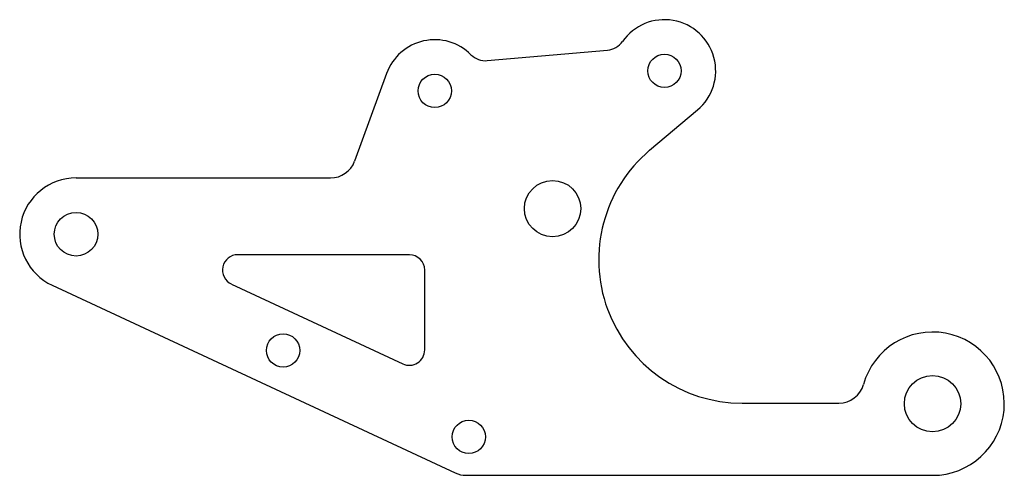
# Model space of a CAD drawing. Units: millimetres. Extents: x -141 to 51, y -42 to 47.
import ezdxf

# ---------------------------------------------------------------- set-up
doc = ezdxf.new("R2010")
doc.units = ezdxf.units.MM
doc.layers.get('0').update_dxf_attribs({"true_color": 0xffffff})

msp = doc.modelspace()

# ---------------------------------------------------------------- linework, layer by layer
at = {"color": 7, "linetype": 'Continuous', "lineweight": 25, "true_color": 0xffffff}
for p, q in [((-49.75, 38.92), (-26.29, 40.97)), ((-69.4, 36.42), (-75.63, 19.29)), ((-18.06, 21.4), (-8.72, 29.28)), ((-130, 16), (-80.33, 16)), ((-64.96, 1), (-98.43, 1)), ((-61.96, -17.61), (-61.96, -2)), ((-134.65, -4.97), (-56.03, -41.63)), ((-99.69, -4.72), (-66.23, -20.33)), ((0, -28), (18.85, -28)), ((-53.91, -42.1), (37.15, -42.1))]:
    msp.add_line(p, q, dxfattribs=at)
for centre, radius in [((-15.17, 36.92), 3.25), ((-60, 33), 3.25), ((-37, 10), 5.5), ((-130, 5), 4.25), ((-89.61, -17.7), 3.25), ((37.15, -28.1), 5.5), ((-53.36, -34.6), 3.25)]:
    msp.add_circle(centre, radius, dxfattribs=at)
for centre, radius, start, end in [((-15.17, 36.92), 10, 310.1685, 144.9948), ((-60, 33), 10, 45.0052, 160), ((-26.64, 44.95), 4, 275, 324.9948), ((-50.1, 42.9), 4, 225.0052, 275), ((0, 0), 28, 130.1685, 270), ((-80.33, 21), 5, 270, 340), ((-130, 5), 11, 90, 245), ((-98.43, -2), 3, 90, 245), ((-64.96, -2), 3, 0, 90), ((37.15, -28.1), 14, 270, 164.4297), ((-64.96, -17.61), 3, 245, 0), ((18.85, -23), 5, 270, 344.4297), ((-53.91, -37.1), 5, 245, 270)]:
    msp.add_arc(centre, radius, start, end, dxfattribs=at)

doc.saveas('drawing.dxf')
